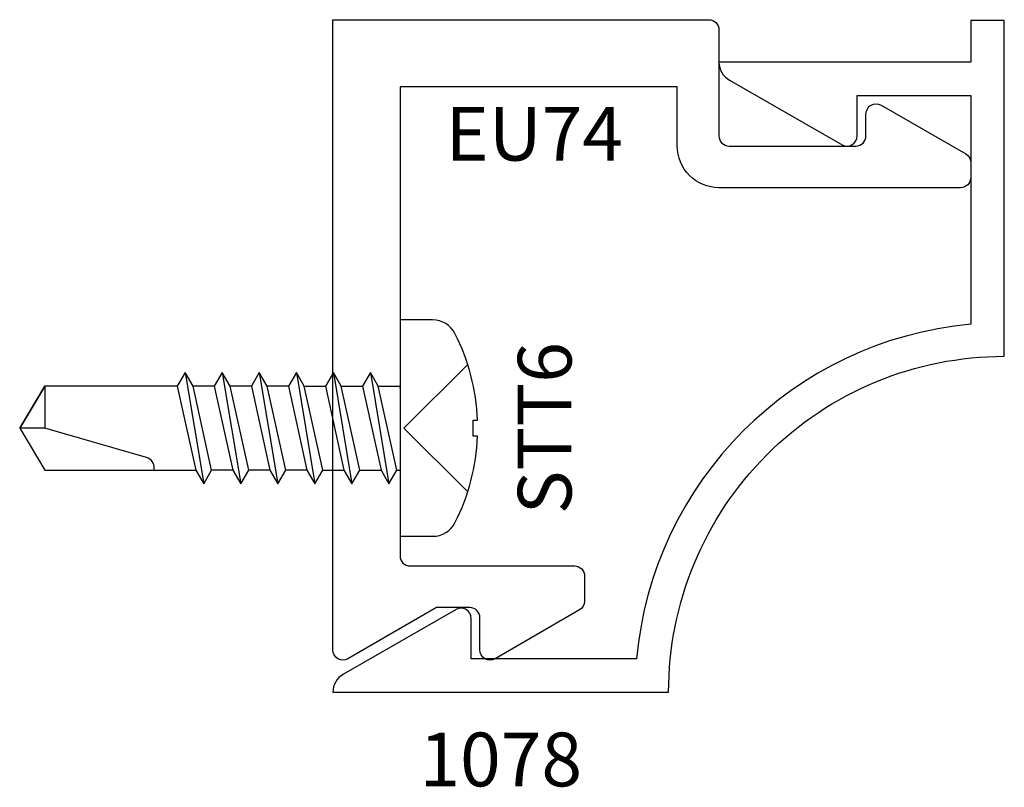
# Model space of a CAD drawing. Extents: x -0.47 to 1, y -1.14 to 0.
import ezdxf
from ezdxf.enums import TextEntityAlignment as Align

# ---------------------------------------------------------------- set-up
doc = ezdxf.new("R2010")
doc.units = 0
doc.header["$LTSCALE"] = 0.5
doc.header["$MEASUREMENT"] = 0
for name, color, linetype in [('ZE-ANNO-TEXT-FSNR', 1, 'CONTINUOUS'), ('ZE-ANNO-TEXT-XTRU', 6, 'CONTINUOUS'), ('ZE-GLAZ-FSNR', 3, 'CONTINUOUS'), ('ZE-GLAZ-XTRU', 7, 'CONTINUOUS')]:
    doc.layers.add(name, color=color, linetype=linetype)
doc.styles.add('ROMANS', font='romans.shx')
doc.styles.add('simplex', font='simplex.shx')

# ---------------------------------------------------------------- blocks, each defined once
blk = doc.blocks.new('STT6S')
at = {"layer": 'ZE-GLAZ-FSNR'}
for p, q in [((0.0623, -0.0047), (0.0623, 0)), ((-0.0636, 0), (-0.0623, -0.0007)), ((-0.0623, -0.0007), (-0.059, 0)), ((-0.0623, -0.0323), (-0.0623, -0.0007)), ((0.0623, -0.0047), (-0.0623, -0.0323)), ((0.0828, -0.0165), (0.0623, -0.0047)), ((-0.0828, -0.0441), (0.0828, -0.0165)), ((-0.0623, -0.0559), (0.0623, -0.0283)), ((0.0623, -0.0283), (0.0828, -0.0165)), ((0.0623, -0.0599), (0.0623, -0.0283)), ((-0.0623, -0.0323), (-0.0828, -0.0441)), ((-0.0828, -0.0441), (-0.0623, -0.0559)), ((-0.0623, -0.0875), (-0.0623, -0.0559)), ((-0.0828, -0.0993), (0.0828, -0.0717)), ((0.0623, -0.0599), (-0.0623, -0.0875)), ((0.0828, -0.0717), (0.0623, -0.0599)), ((0.0623, -0.0835), (0.0828, -0.0717)), ((-0.0623, -0.0875), (-0.0828, -0.0993)), ((-0.0623, -0.1111), (0.0623, -0.0835)), ((0.0623, -0.115), (0.0623, -0.0835)), ((-0.0828, -0.0993), (-0.0623, -0.1111)), ((-0.0623, -0.1426), (-0.0623, -0.1111)), ((0.0623, -0.115), (-0.0623, -0.1426)), ((0.0828, -0.1269), (0.0623, -0.115)), ((-0.0828, -0.1544), (0.0828, -0.1269)), ((0.0623, -0.1387), (0.0828, -0.1269)), ((-0.0623, -0.1426), (-0.0828, -0.1544)), ((-0.0623, -0.1663), (0.0623, -0.1387)), ((0.0623, -0.1387), (0.0623, -0.1702)), ((-0.0828, -0.1544), (-0.0623, -0.1663)), ((-0.0623, -0.1663), (-0.0623, -0.1978)), ((0.0623, -0.1702), (-0.0623, -0.1978)), ((0.0828, -0.182), (0.0623, -0.1702)), ((-0.0828, -0.2096), (0.0828, -0.182)), ((0.0623, -0.1939), (0.0828, -0.182)), ((-0.0623, -0.1978), (-0.0828, -0.2096)), ((-0.0623, -0.2214), (0.0623, -0.1939)), ((0.0623, -0.1939), (0.0623, -0.2254)), ((-0.0828, -0.2096), (-0.0623, -0.2214)), ((-0.0623, -0.2214), (-0.0623, -0.253)), ((0.0623, -0.2254), (-0.0623, -0.253)), ((0.0828, -0.2372), (0.0623, -0.2254)), ((-0.0828, -0.2648), (0.0828, -0.2372)), ((-0.0623, -0.2766), (0.0623, -0.249)), ((0.0623, -0.249), (0.0828, -0.2372)), ((0.0623, -0.249), (0.0623, -0.2806)), ((-0.0623, -0.253), (-0.0828, -0.2648)), ((-0.0828, -0.2648), (-0.0623, -0.2766)), ((-0.0623, -0.2766), (-0.0623, -0.3082)), ((-0.0828, -0.32), (0.0828, -0.2924)), ((0.0623, -0.2806), (-0.0623, -0.3082)), ((0.0828, -0.2924), (0.0623, -0.2806)), ((0.0623, -0.3042), (0.0828, -0.2924)), ((-0.0623, -0.3318), (0.0623, -0.3042)), ((-0.0623, -0.3082), (-0.0828, -0.32)), ((-0.0828, -0.32), (-0.0623, -0.3318))]:
    blk.add_line(p, q, dxfattribs=at)
blk.add_lwpolyline([(0.161, 0.0486, 0.281578), (0.1407, 0.0818, 0.108872), (0.0121, 0.1154), (0.0121, 0.1091), (-0.0121, 0.1091), (-0.0121, 0.1154, 0.108872), (-0.1407, 0.0818, 0.281578), (-0.161, 0.0486), (-0.161, 0), (0.161, 0)], format="xyb", close=True, dxfattribs=at)
for points in [[(0.0946, 0.1009), (0, 0.0057), (-0.0946, 0.1009)], [(-0.0623, -0.3318), (-0.0623, -0.5288), (0, -0.5664), (0.0623, -0.5288), (0.0623, -0.3042)]]:
    blk.add_lwpolyline(points, dxfattribs=at)
blk.add_lwpolyline([(0.0623, -0.3659), (0.0594, -0.3659, 0.333704), (0.0439, -0.3775), (0, -0.5288), (0, -0.5664), (-0.0623, -0.5288), (0, -0.5288)], format="xyb", dxfattribs=at)
at = {"layer": 'ZE-ANNO-TEXT-FSNR', "style": 'ROMANS', "flags": 8}
blk.add_attdef('FSTN#', text='', height=0.08, dxfattribs=at).set_placement((0, 0.2154), align=Align.MIDDLE_CENTER)
blk = doc.blocks.new('1078')
at = {"layer": 'ZE-GLAZ-XTRU'}
blk.add_lwpolyline([(0.0269, 0.0156), (0.123, 0.1835, 0.576081), (0.11, 0.206), (0.05, 0.206), (0.05, 0.375), (0.3903, 0.375, 0.361838), (0.888, -0.1227), (0.888, -0.369), (0.828, -0.369, 0.576081), (0.815, -0.3915), (0.9111, -0.5594, 0.26897), (0.938, -0.575), (0.938, -0.075, -0.414214), (0.438, 0.425), (-0.062, 0.425), (-0.062, 0.375), (0, 0.375), (0, 0, 0.26897)], format="xyb", close=True, dxfattribs=at)
at = {"layer": 'ZE-ANNO-TEXT-XTRU', "ltscale": 0.5, "style": 'simplex', "flags": 8}
blk.add_attdef('DIENO', text='', height=0.08, dxfattribs=at).set_placement((0.6866, -0.1778), align=Align.MIDDLE_CENTER)
blk = doc.blocks.new('eu74')
at = {"layer": 'ZE-GLAZ-XTRU'}
blk.add_lwpolyline([(0.0775, 0.851), (0.0775, 0.153, 0.414213), (0.0925, 0.138), (0.3375, 0.138, -0.414213), (0.3525, 0.123), (0.3525, 0.0857, -0.26795), (0.345, 0.0727), (0.219, 0, -0.577354), (0.1965, 0.013), (0.1965, 0.061, 0.414214), (0.1815, 0.076), (0.1316, 0.076), (0, 0, -0.577358), (-0.0225, 0.013), (-0.0225, 0.951), (0.5375, 0.951, -0.414216), (0.5525, 0.936), (0.5525, 0.778, 0.414206), (0.5675, 0.763), (0.7565, 0.763, 0.414214), (0.7715, 0.778), (0.7715, 0.811, -0.577337), (0.794, 0.824), (0.92, 0.7512, -0.267971), (0.9275, 0.7382), (0.9275, 0.716, -0.414211), (0.9125, 0.701), (0.5525, 0.701, -0.414215), (0.4905, 0.763), (0.4905, 0.851), (0.0775, 0.851)], format="xyb", dxfattribs=at)
at = {"layer": 'ZE-ANNO-TEXT-XTRU', "ltscale": 0.5, "style": 'simplex', "flags": 8}
blk.add_attdef('DIENO', text='', height=0.08, dxfattribs=at).set_placement((0.2775, 0.7813), align=Align.MIDDLE_CENTER)

msp = doc.modelspace()

# ---------------------------------------------------------------- block references
at = {"layer": 'ZE-GLAZ-FSNR'}
ref = msp.add_blockref('STT6S', (0.1, -0.6079), dxfattribs=dict(at, rotation=270))
ref.add_attrib('FSTN#', 'STT6', dxfattribs={"layer": 'ZE-ANNO-TEXT-FSNR', "height": 0.08, "rotation": 90, "style": 'ROMANS'}).set_placement((0.3154, -0.6079), align=Align.MIDDLE_CENTER)
at = {"layer": 'ZE-GLAZ-XTRU'}
msp.add_blockref('eu74', (0.0225, -0.951), dxfattribs=at).add_auto_attribs({'DIENO': 'EU74'})
ref = msp.add_blockref('1078', (0.575, -0.063), dxfattribs=dict(at, rotation=270))
ref.add_attrib('DIENO', '1078', dxfattribs={"layer": 'ZE-ANNO-TEXT-XTRU', "ltscale": 0.5, "height": 0.08, "style": 'simplex', "flags": 8}).set_placement((0.25, -1.101), align=Align.MIDDLE_CENTER)

doc.saveas('drawing.dxf')
